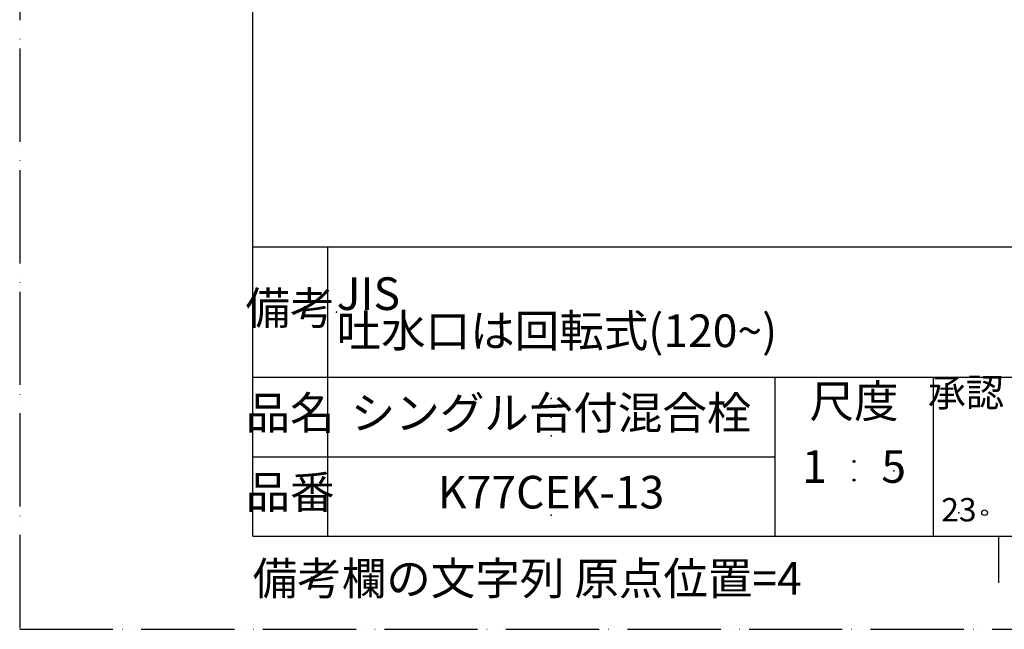
# Model space of a CAD drawing. Units: millimetres. Extents: x 0 to 1050, y 0 to 1485.
# Drawn here: x 0 to 528, y 0 to 327 of the extents above; entities that cross this region are included whole.
import ezdxf

# ---------------------------------------------------------------- set-up
doc = ezdxf.new("R2010")
doc.units = ezdxf.units.MM
doc.linetypes.add('DOT_CENTER', pattern=[14, 12, -1, 0, -1])
doc.linetypes.add('PHANTOM', pattern=[13, 10, -1, 0, -1, 0, -1])
doc.layers.add('1', color=7, linetype='Continuous')
doc.styles.add('CONVERTER_11', font='MS Mincho.ttf', dxfattribs={"width": 0.89})
doc.styles.add('CONVERTER_12', font='txt.shx', dxfattribs={"width": 0.9})

# ---------------------------------------------------------------- blocks, each defined once
blk = doc.blocks.new('開示A4')
at = {"layer": '1', "color": 4, "linetype": 'PHANTOM'}
for p, q in [((0, 297), (0, 0)), ((0, 0), (210, 0))]:
    blk.add_line(p, q, dxfattribs=at)
at = {"layer": '1', "color": 7, "linetype": 'Continuous'}
for p, q in [((25, 10), (25, 148.5)), ((25, 41), (200, 41)), ((200, 27), (25, 27)), ((25, 10), (105, 10)), ((105, 10), (200, 10))]:
    blk.add_line(p, q, dxfattribs=at)
at = {"layer": '1', "color": 2, "linetype": 'Continuous'}
for p, q in [((33, 41), (33, 27)), ((33, 27), (33, 10)), ((81, 27), (81, 10)), ((98, 27), (98, 10)), ((25, 18.5), (81, 18.5)), ((105, 10), (105, 5))]:
    blk.add_line(p, q, dxfattribs=at)
at = {"layer": '1', "color": 7, "linetype": 'DOT_CENTER'}
for centre in [(89.5, 18), (89.5, 16)]:
    blk.add_circle(centre, 0.1, dxfattribs=at)
at = {"layer": '1', "color": 7, "linetype": 'Continuous'}
blk.add_circle((103.5, 12.5), 0.3, dxfattribs=at)
at = {"layer": '1', "color": 4}
for p in [(34, 34), (57, 24.75), (57, 22.75), (57, 20.75), (85.25, 17), (93.75, 17), (57, 16.25), (57, 14.25), (57, 12.25), (100.75, 12.5)]:
    blk.add_point(p, dxfattribs=at)
at = {"layer": '1', "color": 2, "attachment_point": 5, "style": 'CONVERTER_11'}
for s, insert, char_height, line_spacing_factor in [('備考', (29, 34), 3.5, 0.454545), ('尺度', (89.5, 24), 3.5, 0.545455), ('承認', (101.5, 25), 3, 0.590909), ('品名', (29, 22.75), 3.5, 0.727273), ('品番', (29, 14.25), 3.5, 0.727273)]:
    blk.add_mtext(s, dxfattribs=dict(at, insert=insert, char_height=char_height, line_spacing_factor=line_spacing_factor))
at = {"layer": '1', "color": 250, "insert": (25, 5), "char_height": 3.5, "attachment_point": 4, "line_spacing_factor": 0.545455, "style": 'CONVERTER_11'}
blk.add_mtext('備考欄の文字列 原点位置=4', dxfattribs=at)

msp = doc.modelspace()

# ---------------------------------------------------------------- block references
at = {"layer": '1', "xscale": 5, "yscale": 5, "zscale": 5}
msp.add_blockref('開示A4', (0, 0), dxfattribs=at)

# ---------------------------------------------------------------- texts
at = {"layer": '1', "color": 7}
for s, insert, char_height, attachment_point, line_spacing_factor, style in [('JIS\\P吐水口は回転式(120{\\Fgdt;~})', (170, 170), 17.5, 4, 0.681818, 'CONVERTER_11'), ('シングル台付混合栓', (285, 113.75), 17.5, 5, 0.545455, 'CONVERTER_11'), ('1', (426.25, 85), 17.5, 5, 0.720288, 'CONVERTER_12'), ('5', (468.75, 85), 17.5, 5, 0.720288, 'CONVERTER_12'), ('K77CEK-13', (285, 71.25), 17.5, 5, 0.720288, 'CONVERTER_12'), ('23', (503.75, 62.5), 12.5, 5, 0.720288, 'CONVERTER_12')]:
    msp.add_mtext(s, dxfattribs=dict(at, insert=insert, char_height=char_height, attachment_point=attachment_point, line_spacing_factor=line_spacing_factor, style=style))

doc.saveas('drawing.dxf')
